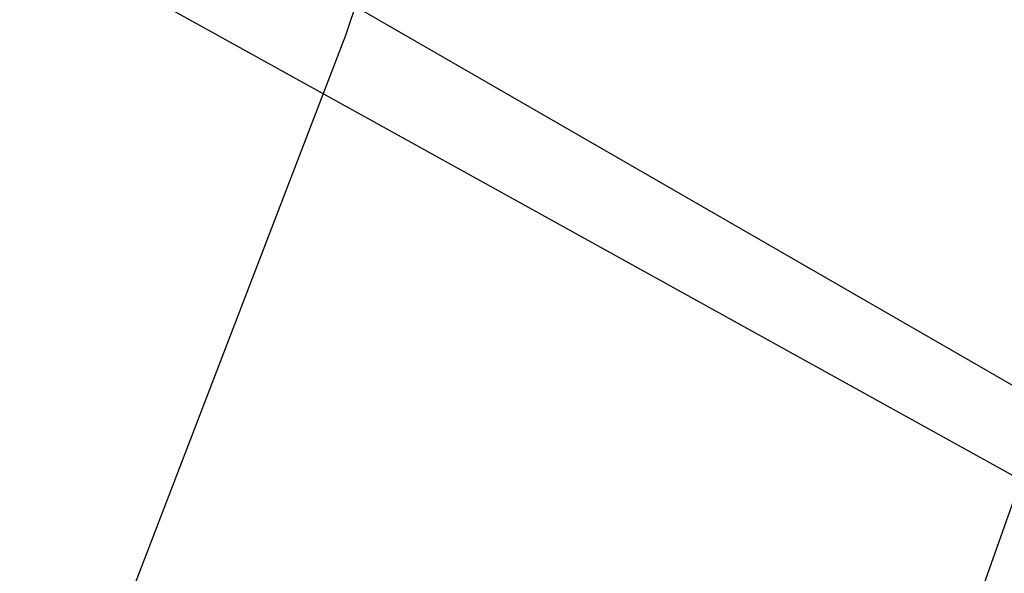
# Model space of a CAD drawing. Units: millimetres. Extents: x 11158 to 20164, y 40784 to 47554.
# Drawn here: x 15143 to 15148, y 45135 to 45138 of the extents above; entities that cross this region are included whole.
import ezdxf

# ---------------------------------------------------------------- set-up
doc = ezdxf.new("R2010")
doc.units = ezdxf.units.MM
doc.header["$LTSCALE"] = 200
doc.layers.add('OTWORY_MONTAŻOWE', color=1, linetype='Continuous')

msp = doc.modelspace()

# ---------------------------------------------------------------- linework, layer by layer
at = {"color": 7, "linetype": 'Continuous', "lineweight": 25}
for p, q in [((15136.3401, 45142.2864), (15149.3305, 45134.7864)), ((15138.0799, 45141.2819), (16437.1181, 44391.2819)), ((15142.8613, 45137.9452), (15181.9721, 45116.2657)), ((15142.8613, 45137.9452), (15181.9721, 45116.2657)), ((15142.8613, 45137.9452), (15181.9721, 45116.2657)), ((15142.8613, 45137.9452), (15181.9721, 45116.2657))]:
    msp.add_line(p, q, dxfattribs=at)
at = {"color": 7, "linetype": 'Continuous', "lineweight": 25, "flags": 128}
for points in [[(15139.6195, 45244.7118), (15142.5259, 45239.1998), (15145.1658, 45233.5118), (15147.5313, 45227.665), (15149.6152, 45221.6771), (15151.4113, 45215.5661), (15152.9141, 45209.3504), (15154.1191, 45203.0489), (15155.0227, 45196.6805), (15155.6221, 45190.2644), (15155.9156, 45183.8199), (15155.9022, 45177.3666), (15155.582, 45170.9239), (15154.956, 45164.5112), (15154.026, 45158.1478), (15152.7949, 45151.853), (15151.2663, 45145.6457), (15149.4449, 45139.5447), (15147.3362, 45133.5684), (15144.9465, 45127.7348), (15142.2831, 45122.0614), (15139.3539, 45116.5655), (15136.1678, 45111.2635)], [(15130.3399, 45109.6648), (15133.6936, 45114.8336), (15136.7894, 45120.2125), (15139.6177, 45125.7844), (15142.1695, 45131.5316), (15144.4365, 45137.4358), (15146.4117, 45143.4782), (15148.0886, 45149.6395), (15149.462, 45155.9003), (15150.5276, 45162.2405), (15151.2818, 45168.64), (15151.7224, 45175.0784), (15151.8478, 45181.5352), (15151.6578, 45187.99), (15151.1529, 45194.4221), (15150.3348, 45200.8111), (15149.2059, 45207.1367), (15147.77, 45213.3787), (15146.0316, 45219.5173), (15143.9962, 45225.533), (15141.6703, 45231.4066), (15139.0613, 45237.1194), (15136.1775, 45242.6532)]]:
    msp.add_lwpolyline(points, dxfattribs=at)
at = {"color": 7, "linetype": 'Continuous', "lineweight": 25}
msp.add_circle((15103.2037, 45180.8744), 44.45, dxfattribs=at)
msp.add_arc((15103.2037, 45180.8744), 44.45, 92.57886, 87.42114, dxfattribs=at)
for points, knots in [([(15081.3439, 45066.2982), (15082.2633, 45066.5479), (15084.9017, 45067.2644), (15089.2075, 45068.6843), (15094.2239, 45070.6506), (15099.1443, 45072.9176), (15103.9563, 45075.474), (15108.6468, 45078.3143), (15113.2032, 45081.4308), (15117.6132, 45084.8151), (15121.8649, 45088.4582), (15125.9468, 45092.3503), (15129.8478, 45096.4811), (15133.5575, 45100.8393), (15137.0656, 45105.4133), (15140.3628, 45110.1907), (15143.4402, 45115.1586), (15146.2893, 45120.3036), (15148.9026, 45125.6119), (15151.2729, 45131.0691), (15153.394, 45136.6605), (15155.2601, 45142.371), (15156.8661, 45148.1852), (15158.2078, 45154.0875), (15159.2816, 45160.062), (15160.0845, 45166.0926), (15160.6145, 45172.1631), (15160.87, 45178.2571), (15160.8505, 45184.3584), (15160.5559, 45190.4503), (15159.9869, 45196.5167), (15159.1452, 45202.5411), (15158.0329, 45208.5074), (15156.6529, 45214.3995), (15155.009, 45220.2015), (15153.1055, 45225.8977), (15150.9474, 45231.4729), (15148.5406, 45236.9121), (15145.8913, 45242.2002), (15143.0076, 45247.324), (15139.8933, 45252.2656), (15136.9825, 45256.4377), (15135.0671, 45258.912), (15134.3279, 45259.867)], [0, 0, 0, 0, 0.0132695, 0.0380798, 0.0628957, 0.0877185, 0.112549, 0.1373877, 0.1622347, 0.18709, 0.2119534, 0.2368247, 0.2617033, 0.2865888, 0.3114805, 0.3363777, 0.36128, 0.3861867, 0.4110971, 0.4360109, 0.4609274, 0.4858464, 0.5107673, 0.5356899, 0.5606139, 0.5855391, 0.6104652, 0.6353921, 0.6603196, 0.6852476, 0.7101759, 0.7351043, 0.7600326, 0.7849607, 0.8098883, 0.8348152, 0.8597411, 0.8846655, 0.9095882, 0.9345085, 0.959426, 0.9843401, 1, 1, 1, 1]), ([(15137.5957, 45135.2914), (15137.6385, 45135.5626), (15137.7269, 45136.1222), (15138.0669, 45137.1491), (15138.5363, 45138.3417), (15139.1475, 45139.7135), (15139.8827, 45141.2493), (15140.7334, 45142.9393), (15141.6893, 45144.7708), (15142.7357, 45146.7224), (15143.8602, 45148.7756), (15145.0459, 45150.9029), (15146.2776, 45153.0799), (15147.5385, 45155.2784), (15148.8117, 45157.4693), (15150.0812, 45159.6242), (15151.3312, 45161.7157), (15152.546, 45163.7145), (15153.7132, 45165.5968), (15154.8213, 45167.3398), (15155.8597, 45168.9223), (15156.8218, 45170.327), (15157.7047, 45171.5413), (15158.5019, 45172.5444), (15159.2197, 45173.3511), (15159.6614, 45173.7082), (15159.8758, 45173.8816)], [0, 0, 0, 0, 0.036533, 0.075371, 0.115613, 0.156793, 0.198823, 0.241237, 0.283941, 0.327016, 0.370155, 0.413362, 0.456679, 0.500031, 0.543324, 0.586621, 0.629886, 0.673031, 0.716011, 0.758754, 0.801207, 0.843194, 0.8844, 0.924613, 0.963405, 1, 1, 1, 1]), ([(15159.8758, 45173.8816), (15159.6623, 45173.7089), (15159.2219, 45173.3527), (15158.5025, 45172.5446), (15157.7045, 45171.5419), (15156.822, 45170.3268), (15155.8594, 45168.9217), (15154.8217, 45167.3408), (15153.7132, 45165.5969), (15152.5461, 45163.7143), (15151.3308, 45161.715), (15150.0812, 45159.6242), (15148.8116, 45157.469), (15147.5385, 45155.2782), (15146.2772, 45153.0793), (15145.0459, 45150.903), (15143.8596, 45148.7744), (15142.7361, 45146.723), (15141.6889, 45144.7703), (15140.7337, 45142.9396), (15139.8829, 45141.2498), (15139.1475, 45139.7135), (15138.5363, 45138.3417), (15138.0669, 45137.1492), (15137.7269, 45136.1222), (15137.6385, 45135.5626), (15137.5957, 45135.2914)], [0, 0, 0, 0, 0.0365324, 0.0753712, 0.1156119, 0.1567928, 0.1988256, 0.241231, 0.2839286, 0.3270453, 0.3701287, 0.413325, 0.4567157, 0.5000098, 0.5432547, 0.5867025, 0.6298428, 0.6729799, 0.7160727, 0.7587482, 0.8011713, 0.8432069, 0.8843872, 0.9246288, 0.9634675, 1, 1, 1, 1])]:
    msp.add_open_spline(points, degree=3, knots=knots, dxfattribs=at)
at = {"layer": 'OTWORY_MONTAŻOWE'}
msp.add_circle((15103.2037, 45180.8744), 200, dxfattribs=at)

doc.saveas('drawing.dxf')
